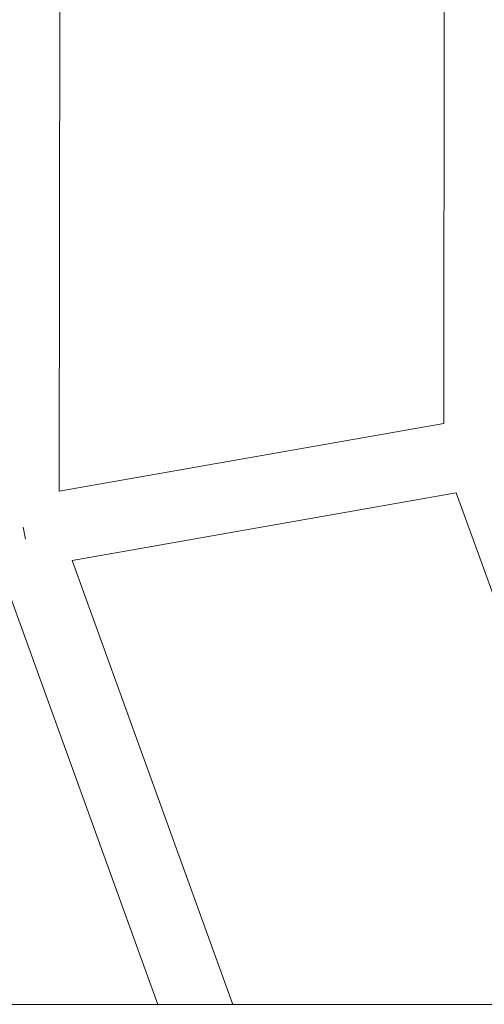
# Model space of a CAD drawing. Units: millimetres. Extents: x -10500 to 10500, y -11750 to 17950.
# Drawn here: x -6742 to -6676, y -5827 to -5687 of the extents above; entities that cross this region are included whole.
import ezdxf

# ---------------------------------------------------------------- set-up
doc = ezdxf.new("R2010")
doc.units = ezdxf.units.MM
doc.header["$MEASUREMENT"] = 0
doc.layers.add('InterSystem-drawing_Nr_pióra__7', color=7, linetype='Continuous', lineweight=13)

msp = doc.modelspace()

# ---------------------------------------------------------------- linework, layer by layer
at = {"layer": 'InterSystem-drawing_Nr_pióra__7', "color": 7, "linetype": 'Continuous', "lineweight": 13}
for p, q in [((-6736.65, -5640.18), (-6736.78, -5754.02)), ((-6682.16, -5744.39), (-6682.13, -5649.79)), ((-6736.78, -5754.02), (-6682.16, -5744.39)), ((-6680.43, -5754.24), (-6734.95, -5763.85)), ((-6654.05, -5826.82), (-6680.43, -5754.24)), ((-6741.59, -5760.83), (-6741.89, -5759.12)), ((-6734.95, -5763.85), (-6712.12, -5826.82)), ((-6722.76, -5826.82), (-6744.76, -5766.15)), ((-6722.76, -5826.82), (-6745.3, -5826.82)), ((-6712.12, -5826.82), (-6722.76, -5826.82)), ((-6712.12, -5826.82), (-6654.05, -5826.82))]:
    msp.add_line(p, q, dxfattribs=at)

doc.saveas('drawing.dxf')
